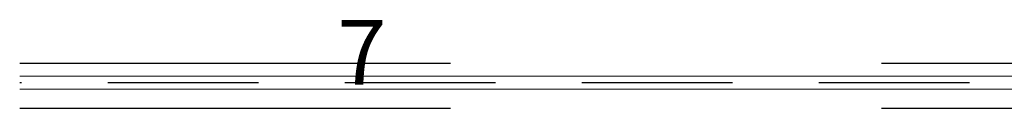
# Model space of a CAD drawing. Units: metres. Extents: x 0.04 to 1.81, y 1.42 to 2.26.
# Drawn here: x 0.66 to 0.89, y 2.02 to 2.04 of the extents above; entities that cross this region are included whole.
import ezdxf

# ---------------------------------------------------------------- set-up
doc = ezdxf.new("R2010")
doc.units = ezdxf.units.M
doc.header["$MEASUREMENT"] = 0
doc.linetypes.add('Achse', pattern=[0.023, 0, -0.008, 0.015, 0])
doc.linetypes.add('Punktlinie', pattern=[0.015, 0.005, -0.01])
doc.layers.add('04 Legende', color=7, linetype='Continuous')
doc.layers.add('05 Abdichtungen _ Trennlagen', color=7, linetype='Continuous')
doc.styles.add('ERSTELLTER_STIL_1', font='arial.ttf')

msp = doc.modelspace()

# ---------------------------------------------------------------- linework, layer by layer
at = {"layer": '05 Abdichtungen _ Trennlagen', "linetype": 'Achse'}
msp.add_line((0.65977, 2.02688), (1.24793, 2.02688), dxfattribs=at)
at = {"layer": '05 Abdichtungen _ Trennlagen', "color": 1, "linetype": 'Continuous', "lineweight": 0}
for p, q in [((0.65977, 2.02388), (1.24793, 2.02388)), ((0.65977, 2.02088), (1.24793, 2.02088))]:
    msp.add_line(p, q, dxfattribs=at)
at = {"layer": '05 Abdichtungen _ Trennlagen', "color": 1, "linetype": 'Continuous', "lineweight": 25}
for p, q in [((0.65977, 2.02238), (0.6602, 2.02238)), ((0.6802, 2.02238), (0.7152, 2.02238)), ((0.7352, 2.02238), (0.7702, 2.02238)), ((0.7902, 2.02238), (0.8252, 2.02238)), ((0.8452, 2.02238), (0.8802, 2.02238))]:
    msp.add_line(p, q, dxfattribs=at)
at = {"layer": '05 Abdichtungen _ Trennlagen', "linetype": 'Punktlinie'}
msp.add_line((0.65977, 2.01648), (1.24793, 2.01648), dxfattribs=at)

# ---------------------------------------------------------------- texts
at = {"layer": '04 Legende', "color": 255, "linetype": 'Continuous', "lineweight": 20, "insert": (0.7392, 2.01724), "char_height": 0.015, "attachment_point": 8, "style": 'ERSTELLTER_STIL_1'}
msp.add_mtext('{7}', dxfattribs=at)

doc.saveas('drawing.dxf')
